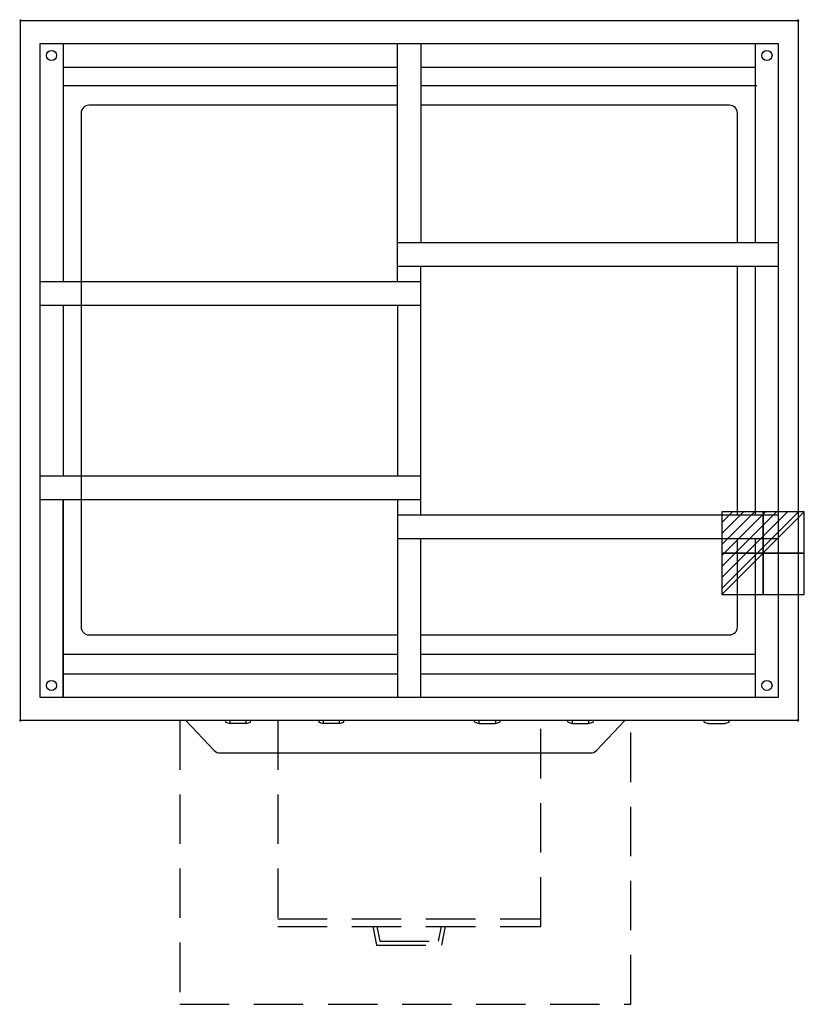
# Model space of a CAD drawing. Units: millimetres. Extents: x -1 to 1008, y -1265 to 1.
import ezdxf

# ---------------------------------------------------------------- set-up
doc = ezdxf.new("R2010")
doc.units = ezdxf.units.MM
doc.header["$PDMODE"] = 3
doc.linetypes.add('NASCOSTA', pattern=[9.525, 6.35, -3.175])
for name, color, linetype in [('IQ_200_2D', 1, 'Continuous'), ('IQ_204_2D', 7, 'Continuous'), ('IQ_CON_ELECTRICITY_INT', 7, 'Continuous'), ('IQ_INS_3D', 3, 'Continuous')]:
    doc.layers.add(name, color=color, linetype=linetype)

# ---------------------------------------------------------------- blocks, each defined once
blk = doc.blocks.new('*X5')
at = {"color": 0}
for p, q in [((286.774344, 2204.447934), (296.618251, 2214.291842)), ((286.774344, 2205.862148), (295.204037, 2214.291842)), ((286.774344, 2207.276361), (293.789824, 2214.291842)), ((286.774344, 2208.690575), (292.37561, 2214.291842)), ((286.774344, 2210.104788), (290.961397, 2214.291842)), ((286.774344, 2211.519002), (289.547183, 2214.291842)), ((286.774344, 2212.933216), (288.13297, 2214.291842))]:
    blk.add_line(p, q, dxfattribs=at)
blk = doc.blocks.new('ELECTRICITY')
for p, q in [((2.121, 2.121), (-2.121, 2.121)), ((-2.121, 2.121), (-2.121, -2.121)), ((-2.121, -2.121), (2.121, 2.121)), ((2.121, -2.121), (2.121, 2.121)), ((-2.121, -2.121), (2.121, -2.121))]:
    blk.add_line(p, q)
at = {"extrusion": (-1, 0, 0)}
for p, q in [((0, -2.121, 2.121), (0, 2.121, 2.121)), ((0, 2.121, -2.121), (0, -2.121, -2.121)), ((0, 2.121, 2.121), (0, 2.121, -2.121)), ((0, 2.121, -2.121), (0, -2.121, 2.121)), ((0, -2.121, -2.121), (0, -2.121, 2.121))]:
    blk.add_line(p, q, dxfattribs=at)
at = {"extrusion": (0, -1, 0)}
for p, q in [((2.121, 0, 2.121), (-2.121, 0, 2.121)), ((-2.121, 0, -2.121), (2.121, 0, -2.121)), ((-2.121, 0, 2.121), (-2.121, 0, -2.121)), ((-2.121, 0, -2.121), (2.121, 0, 2.121)), ((2.121, 0, -2.121), (2.121, 0, 2.121))]:
    blk.add_line(p, q, dxfattribs=at)
at = {"xscale": 0.4000000000000909, "yscale": 0.4000000000000909, "zscale": 0.4000000000000909}
blk.add_blockref('*X5', (-116.831, -883.595), dxfattribs=at)
at = {"extrusion": (-1, 0, 0), "xscale": 0.3999999999999773, "yscale": 0.3999999999999773, "zscale": 0.3999999999999773}
blk.add_blockref('*X5', (-116.831, -883.595), dxfattribs=at)
at = {"extrusion": (0, -1, 0), "xscale": 0.4000000000000909, "yscale": 0.4000000000000909, "zscale": 0.4000000000000909}
blk.add_blockref('*X5', (-116.831, -883.595), dxfattribs=at)

msp = doc.modelspace()

# ---------------------------------------------------------------- linework, layer by layer
at = {"layer": 'IQ_200_2D'}
for p, q in [((0, 0), (1000, 0)), ((0, -900), (0, 0)), ((1000, 0), (1000, -900)), ((1000, -900), (0, -900))]:
    msp.add_line(p, q, dxfattribs=at)
at = {"layer": 'IQ_204_2D'}
for p, q in [((975, -30), (25, -30)), ((25, -30), (25, -870)), ((55, -30), (55, -336)), ((485, -336), (485, -30)), ((515, -30), (515, -286)), ((945, -30), (945, -286)), ((975, -870), (975, -30)), ((55, -60), (485, -60)), ((515, -60), (945, -60)), ((485, -84), (55, -84)), ((947, -84), (515, -84)), ((485, -109), (88, -109)), ((912, -109), (515, -109)), ((78, -119), (78, -780)), ((922, -286), (922, -119)), ((975, -286), (485, -286)), ((485, -316), (975, -316)), ((515, -636), (515, -316)), ((922, -636), (922, -316)), ((945, -316), (945, -636)), ((515, -336), (25, -336)), ((25, -366), (515, -366)), ((55, -366), (55, -586)), ((485, -366), (485, -586)), ((515, -586), (25, -586)), ((25, -616), (515, -616)), ((55, -870), (55, -616)), ((55, -616), (55, -870)), ((485, -616), (485, -870)), ((975, -636), (485, -636)), ((485, -666), (975, -666)), ((515, -870), (515, -666)), ((922, -780), (922, -666)), ((945, -666), (945, -870)), ((88, -790), (485, -790)), ((515, -790), (912, -790)), ((55, -815), (485, -815)), ((515, -815), (945, -815)), ((55, -840), (485, -840)), ((515, -840), (945, -840)), ((25, -870), (975, -870)), ((212.6, -900), (249.1, -938.7)), ((263.7, -900), (263.7, -902.4)), ((269.3, -900), (269.3, -904.1)), ((290.2, -904.1), (269.3, -904.1)), ((290.2, -904.1), (290.2, -900)), ((295.9, -902.4), (295.9, -900)), ((383.7, -900), (383.7, -902.4)), ((389.3, -900), (389.3, -904.1)), ((410.2, -904.1), (389.3, -904.1)), ((410.2, -904.1), (410.2, -900)), ((415.9, -902.4), (415.9, -900)), ((584.1, -902.4), (584.1, -900)), ((589.8, -904.1), (589.8, -900)), ((589.8, -904.1), (610.7, -904.1)), ((610.7, -900), (610.7, -904.1)), ((616.3, -900), (616.3, -902.4)), ((704.1, -902.4), (704.1, -900)), ((709.8, -904.1), (709.8, -900)), ((709.8, -904.1), (730.7, -904.1)), ((730.7, -900), (730.7, -904.1)), ((736.3, -900), (736.3, -902.4)), ((740.9, -938.7), (777.4, -900)), ((879.1, -902.3), (879.1, -900)), ((884.8, -904.1), (905.7, -904.1)), ((911.3, -902.3), (911.3, -900)), ((256.9, -941.8), (733.1, -941.8))]:
    msp.add_line(p, q, dxfattribs=at)
at = {"layer": 'IQ_204_2D', "linetype": 'NASCOSTA', "ltscale": 10}
for p, q in [((205, -900), (205, -1265)), ((331, -900), (331, -1165)), ((669, -1165), (669, -900)), ((785, -1265), (785, -900)), ((331, -1155), (669, -1155)), ((453.3, -1164.7), (458, -1188.8)), ((541.9, -1188.8), (546.6, -1164.7)), ((331, -1165), (669, -1165)), ((458.4, -1165), (462.1, -1183.8)), ((537.8, -1183.8), (541.4, -1165)), ((458, -1188.8), (541.9, -1188.8)), ((462.1, -1183.8), (537.8, -1183.8)), ((205, -1265), (785, -1265))]:
    msp.add_line(p, q, dxfattribs=at)
at = {"layer": 'IQ_204_2D'}
for centre in [(40, -45), (960, -45), (40, -855), (960, -855)]:
    msp.add_circle(centre, 6.5, dxfattribs=at)
for centre, radius, start, end in [((88, -119), 10, 90, 180), ((912, -119), 10, 0, 90), ((88, -780), 10, 180, 270), ((912, -780), 10, 270, 0), ((256.5, -931.7), 10.2, 223.3718, 272.154), ((733.5, -931.7), 10.2, 267.846, 316.6282)]:
    msp.add_arc(centre, radius, start, end, dxfattribs=at)
for centre, major_axis, start_param, end_param in [((273.4, -860.8), (0, 43.3), 2.862883, 3.026105), ((286.1, -860.8), (0, 43.3), 3.25708, 3.420302), ((393.4, -860.8), (0, 43.3), 2.862883, 3.026105), ((406.1, -860.8), (0, 43.3), 3.25708, 3.420302), ((593.9, -860.8), (0, 43.3), 2.862883, 3.026105), ((606.6, -860.8), (0, 43.3), 3.25708, 3.420302), ((713.9, -860.8), (0, 43.3), 2.862883, 3.026105), ((726.6, -860.8), (0, 43.3), 3.25708, 3.420302), ((889, -860.9), (0, 43.1), 2.859392, 3.023286), ((901.5, -860.9), (0, 43.1), 3.259899, 3.423794)]:
    msp.add_ellipse(centre, major_axis=major_axis, ratio=0.819152, start_param=start_param, end_param=end_param, dxfattribs=at)
at = {"layer": 'IQ_INS_3D'}
for p in [(0, 0), (1000, 0), (0, -900), (1000, -900)]:
    msp.add_point(p, dxfattribs=at)

# ---------------------------------------------------------------- block references
at = {"layer": 'IQ_CON_ELECTRICITY_INT', "xscale": 25, "yscale": 25, "zscale": 25}
msp.add_blockref('ELECTRICITY', (955, -685), dxfattribs=at)

doc.saveas('drawing.dxf')
